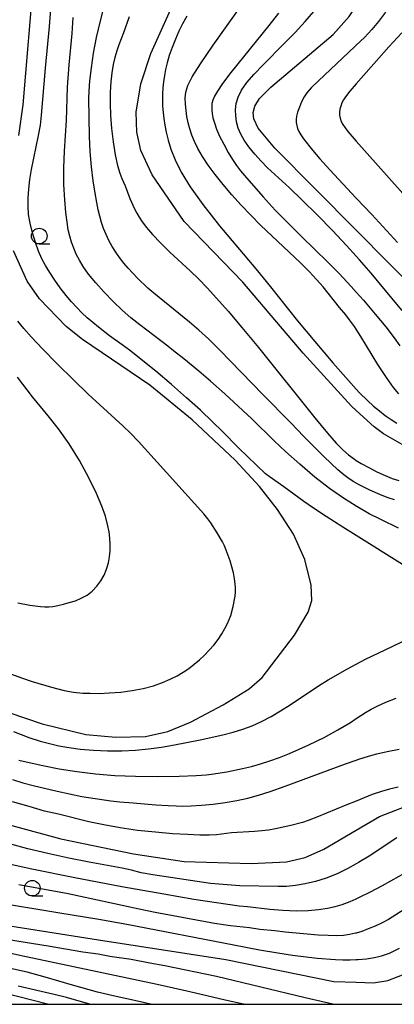
# Model space of a CAD drawing. Extents: x -4001 to -1999, y 100499 to 102001.
# Drawn here: x -2775 to -2715, y 100500 to 100658 of the extents above; entities that cross this region are included whole.
import ezdxf

# ---------------------------------------------------------------- set-up
doc = ezdxf.new("R2010")
doc.units = 0
for name, color, linetype in [('6331000', 2, 'Continuous'), ('7101000', 4, 'Continuous'), ('7102000', 2, 'Continuous'), ('999', 2, 'Continuous')]:
    doc.layers.add(name, color=color, linetype=linetype)

# ---------------------------------------------------------------- blocks, each defined once
blk = doc.blocks.new('633100')
at = {"layer": '6331000'}
blk.add_lwpolyline([(0, -0.5), (0.67, -0.5)], dxfattribs=at)
blk.add_circle((0, 0), 0.5, dxfattribs=at)

msp = doc.modelspace()

# ---------------------------------------------------------------- linework, layer by layer
at = {"layer": '7101000', "flags": 128}
for points in [[(-2710.28, 100613.94), (-2720.76, 100624.55), (-2733.82, 100637.76), (-2736.51, 100640.96), (-2737.23, 100642.46), (-2737.31, 100643.51), (-2737.04, 100644.53), (-2736.28, 100645.76), (-2734.49, 100647.56), (-2724.48, 100656.07), (-2721.87, 100658.93), (-2720.76, 100660.63), (-2720.04, 100661.73), (-2718.75, 100664.68), (-2718.45, 100665.52), (-2717.87, 100667.14), (-2717.5, 100669.6), (-2717.42, 100673.13)], [(-2770.37, 100500), (-2782.8, 100503.2), (-2800.17, 100509.37), (-2808.76, 100513.74), (-2812.84, 100516.14), (-2817.37, 100519.46), (-2822.22, 100523.75), (-2828.27, 100530.27), (-2832.82, 100535.61), (-2838.56, 100543.41), (-2847.65, 100558.92), (-2857.03, 100574.92), (-2862.03, 100583.17), (-2866.81, 100594.87), (-2873.35, 100614.93), (-2879.25, 100635.98), (-2880.49, 100647.7), (-2880.84, 100655.63), (-2880.85, 100664.9), (-2881.01, 100665.75), (-2881.64, 100666.71), (-2882.32, 100667.08)], [(-2774.97, 100639.79), (-2774.31, 100644.72), (-2772.5, 100665.81)], [(-2720.76, 100595.55), (-2721.52, 100596.26), (-2729.28, 100604.76), (-2738.99, 100616.21), (-2748.39, 100625.98), (-2753.54, 100633.46), (-2755.37, 100637.38), (-2756.04, 100640.34), (-2756.11, 100643.55), (-2755.38, 100648.11), (-2753.75, 100652.98), (-2749.33, 100662.91)], [(-2776.58, 100546.95), (-2771.24, 100545.14), (-2764.21, 100543.41), (-2759.42, 100542.96), (-2754.65, 100543.08), (-2751.02, 100543.92), (-2747.38, 100545.42), (-2742.12, 100548.18), (-2737.99, 100550.74), (-2735.88, 100552.59), (-2730.7, 100559.4), (-2728.47, 100563.09), (-2727.91, 100564.99), (-2728.01, 100567.46), (-2729, 100571.55), (-2730.84, 100575.65), (-2733.42, 100579.62), (-2736.31, 100583.32), (-2740.21, 100587.56), (-2747.13, 100594.07), (-2753.94, 100599.64), (-2764.75, 100606.95), (-2767.37, 100609.08), (-2771.68, 100613.54), (-2773.67, 100616.36), (-2775.87, 100621.22)], [(-2665.05, 100597.58), (-2667.3, 100597.5), (-2673.77, 100597.62), (-2676.4, 100597.33), (-2678.32, 100596.69), (-2686.43, 100592.22), (-2687.96, 100591.67), (-2704.55, 100588.51), (-2707.92, 100588.44), (-2710.86, 100589.05), (-2713.35, 100590.08), (-2716.35, 100591.78), (-2717.89, 100592.91), (-2720.76, 100595.55)], [(-2776.09, 100528.77), (-2768.25, 100526.64), (-2756.55, 100524.22), (-2748.43, 100523), (-2737.63, 100522.67), (-2731.95, 100522.95), (-2728.97, 100523.63), (-2725.99, 100524.97), (-2720.76, 100528.03), (-2717.01, 100530.23), (-2712.74, 100531.9)], [(-2781.55, 100513.43), (-2762.18, 100510.38), (-2741.71, 100507.22), (-2724.33, 100503.67), (-2720.76, 100503.54), (-2717.96, 100503.44), (-2715.7, 100503.81), (-2712.33, 100505.14)]]:
    msp.add_lwpolyline(points, dxfattribs=at)
at = {"layer": '7102000', "flags": 128}
for points in [[(-2714.61, 100581.16), (-2715.6, 100581.49), (-2716.59, 100581.87), (-2718.56, 100582.74), (-2720.37, 100583.66), (-2720.76, 100583.87), (-2721.16, 100584.09), (-2721.91, 100584.57), (-2722.74, 100585.18), (-2723.69, 100585.98), (-2725.91, 100588.07), (-2729.18, 100591.34), (-2731.26, 100593.54), (-2735.78, 100598.11), (-2742.67, 100605.27), (-2744.5, 100607.06), (-2746.05, 100608.48), (-2747.54, 100609.75), (-2753.31, 100614.42), (-2754.27, 100615.25), (-2755.91, 100616.82), (-2757.42, 100618.45), (-2758.13, 100619.28), (-2758.79, 100620.14), (-2759.41, 100621.02), (-2759.99, 100621.94), (-2760.51, 100622.88), (-2760.97, 100623.85), (-2761.36, 100624.82), (-2761.69, 100625.8), (-2761.97, 100626.79), (-2762.22, 100627.81), (-2762.47, 100628.99), (-2762.73, 100630.51), (-2763.03, 100632.48), (-2763.31, 100634.78), (-2763.52, 100637.23), (-2763.63, 100639.66), (-2763.71, 100645.79), (-2763.68, 100646.94), (-2763.56, 100648.58), (-2763.33, 100650.66), (-2762.98, 100653.04), (-2762.49, 100655.58), (-2761.88, 100658.27), (-2759.07, 100669.42)], [(-2745.8, 100651.35), (-2743.73, 100654.33), (-2739.23, 100660.68), (-2737.8, 100662.8), (-2736.94, 100664.23), (-2736.38, 100665.3), (-2736.16, 100665.78)], [(-2713.31, 100570.79), (-2720.76, 100575.44), (-2722.93, 100576.79), (-2725.6, 100578.5), (-2727.62, 100579.84), (-2729.18, 100580.93), (-2732.37, 100583.29), (-2734.77, 100584.92), (-2735.33, 100585.37), (-2739.69, 100589.54), (-2742.26, 100592.17), (-2743.86, 100593.75), (-2745.79, 100595.59), (-2748.02, 100597.61), (-2750.46, 100599.73), (-2752.98, 100601.85), (-2757.18, 100605.23), (-2758.36, 100606.13), (-2760.42, 100607.57), (-2762.2, 100608.94), (-2763.99, 100610.47), (-2764.85, 100611.27), (-2765.69, 100612.1), (-2766.53, 100613.01), (-2767.4, 100614.06), (-2768.32, 100615.26), (-2769.22, 100616.53), (-2770.03, 100617.76), (-2770.7, 100618.87), (-2771.27, 100619.95), (-2771.8, 100621.17), (-2772.33, 100622.6), (-2772.81, 100624.16), (-2773.19, 100625.7), (-2773.41, 100627.11), (-2773.49, 100628.44), (-2773.47, 100629.77), (-2773.39, 100631.18), (-2773.22, 100632.69), (-2772.96, 100634.34), (-2771.81, 100639.77), (-2771.53, 100641.44), (-2771.32, 100643.05), (-2770.72, 100650.64), (-2770.07, 100657.31), (-2769.68, 100662.25)], [(-2713.94, 100576.64), (-2716.81, 100577.99), (-2718.66, 100578.94), (-2720.68, 100580.08), (-2720.76, 100580.14), (-2722.81, 100581.42), (-2725.04, 100582.98), (-2727.4, 100584.81), (-2729.83, 100586.89), (-2732.11, 100588.95), (-2733.94, 100590.69), (-2737.54, 100594.21), (-2741.9, 100598.23), (-2744.19, 100600.28), (-2746.04, 100601.88), (-2748.46, 100603.86), (-2750.14, 100605.13), (-2751.04, 100605.9), (-2755.55, 100609.31), (-2756.98, 100610.46), (-2758.4, 100611.7), (-2759.84, 100613.07), (-2761.28, 100614.57), (-2762.62, 100616.1), (-2763.77, 100617.51), (-2764.63, 100618.71), (-2765.26, 100619.73), (-2765.75, 100620.69), (-2766.16, 100621.65), (-2766.51, 100622.63), (-2766.8, 100623.62), (-2767.04, 100624.64), (-2767.24, 100625.84), (-2767.43, 100627.41), (-2767.6, 100629.47), (-2767.73, 100631.92), (-2767.76, 100634.59), (-2767.66, 100637.3), (-2767.34, 100642.23), (-2767.14, 100647.57), (-2766.92, 100651.14), (-2766.43, 100656.21), (-2766.26, 100658.77)], [(-2757.23, 100658.89), (-2758.15, 100656.32), (-2758.9, 100654.41), (-2759.25, 100653.42), (-2759.57, 100652.37), (-2759.84, 100651.2), (-2760.06, 100649.89), (-2760.22, 100648.41), (-2760.31, 100646.76), (-2760.32, 100644.95), (-2760.25, 100643), (-2760.08, 100640.91), (-2759.82, 100638.76), (-2759.49, 100636.71), (-2759.13, 100634.99), (-2758.76, 100633.75), (-2758.41, 100632.9), (-2757.89, 100631.71), (-2757.12, 100629.66), (-2756.38, 100627.99), (-2756.04, 100627.31), (-2755.65, 100626.67), (-2755.15, 100625.93), (-2754.44, 100624.99), (-2753.48, 100623.85), (-2752.24, 100622.52), (-2750.72, 100621.04), (-2747.47, 100618.04), (-2746.06, 100616.68), (-2744.7, 100615.28), (-2743.19, 100613.63), (-2741.36, 100611.55), (-2739.13, 100608.92), (-2736.44, 100605.66), (-2727.42, 100594.35), (-2725.4, 100591.9), (-2723.98, 100590.3), (-2722.92, 100589.22), (-2721.98, 100588.4), (-2721.04, 100587.7), (-2720.76, 100587.52), (-2719.99, 100587.03), (-2718.75, 100586.35), (-2717.42, 100585.68), (-2716.13, 100585.09), (-2714.97, 100584.63), (-2713.91, 100584.28)], [(-2748, 100658.98), (-2748.68, 100657.78), (-2749.25, 100656.6), (-2749.82, 100655.3), (-2750.36, 100653.95), (-2750.82, 100652.65), (-2751.17, 100651.49), (-2751.42, 100650.44), (-2751.6, 100649.44), (-2751.74, 100648.45), (-2751.84, 100647.46), (-2751.9, 100646.48), (-2751.91, 100645.49), (-2751.88, 100644.5), (-2751.81, 100643.51), (-2751.7, 100642.52), (-2751.54, 100641.47), (-2751.32, 100640.34), (-2751.01, 100639.05), (-2750.55, 100637.58), (-2749.87, 100635.89), (-2748.89, 100633.9), (-2747.47, 100631.53), (-2745.43, 100628.67), (-2742.71, 100625.28), (-2736.87, 100618.33), (-2734.55, 100615.47), (-2730.18, 100609.97), (-2727.43, 100606.64), (-2724.54, 100603.24), (-2722.02, 100600.35), (-2720.76, 100598.98), (-2720.21, 100598.38), (-2718.96, 100597.13), (-2717.98, 100596.26), (-2717.04, 100595.48), (-2716.1, 100594.76), (-2715.16, 100594.09), (-2714.23, 100593.49)], [(-2733.27, 100659.48), (-2734.81, 100657.52), (-2740.91, 100649.92), (-2742.24, 100648.16), (-2743.06, 100646.95), (-2743.54, 100646.11), (-2743.81, 100645.46), (-2743.94, 100644.92), (-2743.98, 100644.43), (-2743.98, 100643.92), (-2743.92, 100643.34), (-2743.79, 100642.65), (-2743.56, 100641.81), (-2743.21, 100640.82), (-2742.71, 100639.67), (-2742.06, 100638.38), (-2741.33, 100637.07), (-2740.63, 100635.91), (-2740.02, 100634.98), (-2739.34, 100634.09), (-2738.41, 100632.98), (-2735.71, 100629.91), (-2733.77, 100627.79), (-2729.51, 100623.48), (-2725.31, 100619.42), (-2723.52, 100617.59), (-2721.58, 100615.51), (-2720.76, 100614.6), (-2719.6, 100613.3), (-2717.71, 100611.07), (-2716.02, 100608.99), (-2714.68, 100607.25), (-2713.76, 100605.96)], [(-2713.36, 100611.64), (-2715.02, 100613.6), (-2718.36, 100617.65), (-2720.23, 100619.81), (-2720.76, 100620.4), (-2722.3, 100622.1), (-2724.58, 100624.52), (-2727.05, 100627.03), (-2729.46, 100629.4), (-2731.5, 100631.37), (-2735.02, 100634.62), (-2736.03, 100635.66), (-2737.07, 100636.81), (-2738, 100637.96), (-2738.75, 100639.02), (-2739.31, 100640.02), (-2739.71, 100640.99), (-2739.98, 100641.97), (-2740.13, 100642.95), (-2740.15, 100643.94), (-2740.05, 100644.93), (-2739.75, 100645.96), (-2739.2, 100647.08), (-2738.33, 100648.3), (-2737.17, 100649.66), (-2735.74, 100651.17), (-2732.33, 100654.58), (-2730.59, 100656.37), (-2728.98, 100658.12), (-2727.55, 100659.77)], [(-2716.06, 100659.64), (-2717.19, 100658.14), (-2718.26, 100656.85), (-2719.44, 100655.59), (-2720.76, 100654.31), (-2720.96, 100654.11), (-2726.83, 100648.61), (-2728.01, 100647.46), (-2728.69, 100646.68), (-2729.13, 100646), (-2729.53, 100645.21), (-2729.9, 100644.36), (-2730.19, 100643.57), (-2730.35, 100642.92), (-2730.42, 100642.39), (-2730.4, 100641.91), (-2730.31, 100641.43), (-2730.17, 100640.93), (-2729.96, 100640.43), (-2729.66, 100639.9), (-2729.25, 100639.27), (-2727.79, 100637.42), (-2726.61, 100636.03), (-2725.01, 100634.25), (-2720.76, 100629.72), (-2718.27, 100627.07), (-2714.14, 100622.58)], [(-2713.43, 100656.34), (-2715.51, 100654.08), (-2720.76, 100648.12), (-2721.79, 100646.95), (-2722.49, 100646.02), (-2722.8, 100645.52), (-2723.05, 100645.03), (-2723.25, 100644.54), (-2723.39, 100644.04), (-2723.46, 100643.55), (-2723.45, 100643.06), (-2723.36, 100642.56), (-2723.17, 100642.07), (-2722.9, 100641.56), (-2722.56, 100641.05), (-2722.08, 100640.42), (-2720.76, 100638.91), (-2719.01, 100636.9), (-2711.91, 100628.94)], [(-2713.91, 100598.23), (-2714.78, 100599.27), (-2715.9, 100600.83), (-2717.26, 100602.96), (-2720.03, 100607.48), (-2720.76, 100608.61), (-2721.05, 100609.06), (-2721.82, 100610.15), (-2722.42, 100610.92), (-2723.43, 100612.11), (-2726.09, 100615.45), (-2727.12, 100616.62), (-2728.32, 100617.91), (-2729.69, 100619.3), (-2736.14, 100625.38), (-2737.7, 100626.96), (-2739.23, 100628.57), (-2740.73, 100630.23), (-2742.15, 100631.9), (-2743.43, 100633.51), (-2744.54, 100635.03), (-2745.46, 100636.42), (-2746.2, 100637.69), (-2746.77, 100638.83), (-2747.2, 100639.87), (-2747.52, 100640.87), (-2747.77, 100641.86), (-2747.96, 100642.84), (-2748.11, 100643.83), (-2748.21, 100644.82), (-2748.23, 100645.81), (-2748.12, 100646.79), (-2747.83, 100647.84), (-2747.13, 100649.24), (-2745.8, 100651.35)], [(-2744.37, 100556.96), (-2743.64, 100557.81), (-2742.97, 100558.69), (-2742.38, 100559.59), (-2741.87, 100560.47), (-2741.46, 100561.26), (-2741.16, 100561.93), (-2740.93, 100562.55), (-2740.54, 100564.03), (-2740.22, 100565.69), (-2740.15, 100566.37), (-2740.15, 100566.99), (-2740.2, 100567.67), (-2740.32, 100568.48), (-2740.5, 100569.4), (-2740.73, 100570.38), (-2741.02, 100571.36), (-2741.65, 100573.1), (-2741.94, 100573.78), (-2742.25, 100574.39), (-2743.09, 100575.84), (-2744.14, 100577.46), (-2744.63, 100578.14), (-2745.25, 100578.9), (-2755.76, 100590.54), (-2757.05, 100591.9), (-2758.25, 100593.07), (-2761.99, 100596.48), (-2763.84, 100598.2), (-2766.22, 100600.5), (-2768.81, 100603.06), (-2771.16, 100605.45), (-2772.93, 100607.32), (-2774.2, 100608.76), (-2775.15, 100609.93)], [(-2760.49, 100576.03), (-2760.72, 100577.19), (-2761.07, 100578.53), (-2761.64, 100580.16), (-2762.51, 100582.2), (-2763.73, 100584.72), (-2765.24, 100587.48), (-2766.9, 100590.19), (-2768.62, 100592.61), (-2770.25, 100594.68), (-2772.77, 100597.73), (-2775.21, 100600.89)], [(-2775.16, 100564.58), (-2773.21, 100564.22), (-2771.48, 100564), (-2770.8, 100563.95), (-2770.18, 100563.96), (-2769.52, 100564.03), (-2768.73, 100564.17), (-2767.83, 100564.38), (-2766.87, 100564.63), (-2765.9, 100564.94), (-2764.95, 100565.34), (-2764.03, 100565.85), (-2763.19, 100566.5), (-2762.44, 100567.28), (-2761.79, 100568.14), (-2761.28, 100569.07), (-2760.88, 100570.03), (-2760.6, 100571.02), (-2760.42, 100572.01), (-2760.33, 100572.99), (-2760.31, 100573.98), (-2760.36, 100574.98), (-2760.49, 100576.03)], [(-2752.06, 100541.4), (-2749.94, 100541.75), (-2745.82, 100542.56), (-2742.19, 100543.36), (-2740.55, 100543.79), (-2738.99, 100544.27), (-2737.47, 100544.83), (-2735.96, 100545.5), (-2734.44, 100546.3), (-2732.91, 100547.2), (-2731.38, 100548.17), (-2726.82, 100551.23), (-2725.25, 100552.21), (-2722.16, 100553.97), (-2720.76, 100554.72), (-2719.26, 100555.51), (-2716.08, 100557.06), (-2712.18, 100558.9), (-2710.97, 100559.59), (-2710.73, 100559.75), (-2710.46, 100559.96)], [(-2777.75, 100553.72), (-2774.55, 100552.53), (-2772.87, 100551.96), (-2769.76, 100551.01), (-2767.72, 100550.48), (-2766.19, 100550.21), (-2764.7, 100550.08), (-2763.52, 100550.04), (-2762.08, 100550.03), (-2760.42, 100550.1), (-2758.61, 100550.25), (-2756.77, 100550.5), (-2754.99, 100550.84), (-2753.36, 100551.27), (-2751.92, 100551.77), (-2750.65, 100552.3), (-2749.54, 100552.86), (-2748.57, 100553.44), (-2747.67, 100554.05), (-2746.8, 100554.71), (-2745.95, 100555.41), (-2745.14, 100556.17), (-2744.37, 100556.96)], [(-2775, 100539.3), (-2773.34, 100538.9), (-2771.15, 100538.42), (-2768.51, 100537.91), (-2765.64, 100537.44), (-2762.67, 100537.07), (-2759.57, 100536.82), (-2756.21, 100536.69), (-2752.62, 100536.66), (-2749.21, 100536.72), (-2746.5, 100536.81), (-2744.85, 100536.92), (-2744, 100537.02), (-2741.55, 100537.4), (-2739.05, 100537.92), (-2737.59, 100538.28), (-2736.13, 100538.69), (-2734.64, 100539.17), (-2733.1, 100539.73), (-2731.49, 100540.37), (-2728.39, 100541.73), (-2725.89, 100542.95), (-2723.69, 100544.15), (-2721.69, 100545.36), (-2720.76, 100545.98), (-2719.25, 100546.98), (-2718.37, 100547.49), (-2717.31, 100548.02), (-2715.99, 100548.61), (-2714.33, 100549.27)], [(-2775.86, 100543.88), (-2773.39, 100542.93), (-2771.56, 100542.34), (-2770.05, 100541.95), (-2768.56, 100541.61), (-2766.96, 100541.31), (-2765.13, 100541.07), (-2763.01, 100540.89), (-2760.73, 100540.8), (-2758.44, 100540.8), (-2756.25, 100540.91), (-2754.15, 100541.11), (-2752.06, 100541.4)], [(-2775.99, 100536.15), (-2774.35, 100535.64), (-2772.69, 100535.2), (-2768.83, 100534.28), (-2764.85, 100533.45), (-2760.19, 100532.72), (-2758.73, 100532.57), (-2756.61, 100532.42), (-2752.98, 100532.07), (-2750.98, 100532.01), (-2749.69, 100531.91), (-2748.67, 100531.88), (-2747.29, 100531.91), (-2745.6, 100532.02), (-2743.75, 100532.2), (-2741.83, 100532.46), (-2739.95, 100532.8), (-2738.16, 100533.18), (-2736.47, 100533.63), (-2734.6, 100534.22), (-2732.16, 100535.09), (-2722.48, 100538.7), (-2720.76, 100539.31), (-2720.33, 100539.46), (-2718.8, 100539.93), (-2717.42, 100540.29), (-2715.79, 100540.66), (-2713.84, 100541.03)], [(-2714.03, 100534.94), (-2715.41, 100534.63), (-2716.72, 100534.26), (-2718.18, 100533.75), (-2720.76, 100532.71), (-2722.43, 100532.04), (-2727.09, 100530.11), (-2728.49, 100529.55), (-2729.4, 100529.24), (-2731.29, 100528.77), (-2733.75, 100528.24), (-2734.87, 100528.04), (-2735.95, 100527.89), (-2737.1, 100527.78), (-2740.79, 100527.57), (-2743.24, 100527.27), (-2744.38, 100527.23), (-2745.9, 100527.24), (-2747.86, 100527.31), (-2750.29, 100527.45), (-2753.03, 100527.68), (-2755.89, 100527.99), (-2758.7, 100528.4), (-2761.35, 100528.87), (-2763.72, 100529.37), (-2768.63, 100530.58), (-2770.84, 100531.07), (-2773.31, 100531.85), (-2775.99, 100532.59)], [(-2714.22, 100526.81), (-2718.67, 100523.84), (-2720.37, 100522.8), (-2720.76, 100522.59), (-2722.1, 100521.85), (-2723.84, 100521.01), (-2725.59, 100520.32), (-2727.31, 100519.77), (-2728.97, 100519.38), (-2730.54, 100519.12), (-2731.99, 100518.98), (-2733.31, 100518.93), (-2739.48, 100519.04), (-2744.16, 100519.46), (-2753.44, 100520.81), (-2755.3, 100521.17), (-2756.9, 100521.58), (-2758.37, 100521.89), (-2763.66, 100522.87), (-2766.97, 100523.52), (-2770.34, 100524.26), (-2773.52, 100525.03), (-2776.28, 100525.75)], [(-2777.99, 100522.94), (-2772.89, 100521.79), (-2766, 100520.4), (-2758.44, 100518.96), (-2751.69, 100517.75), (-2746.88, 100516.94), (-2739.57, 100515.83), (-2738.24, 100515.74), (-2734.64, 100515.31), (-2732.57, 100515.15), (-2730.43, 100515.06), (-2728.48, 100515.11), (-2726.8, 100515.26), (-2725.37, 100515.48), (-2724.16, 100515.72), (-2723.02, 100516.05), (-2721.75, 100516.53), (-2720.76, 100516.98), (-2720.22, 100517.22), (-2718.44, 100518.1), (-2716.52, 100519.13), (-2712.52, 100521.37)], [(-2712.47, 100515.63), (-2715.59, 100513.67), (-2716.6, 100513.13), (-2717.71, 100512.59), (-2718.82, 100512.12), (-2719.86, 100511.73), (-2720.76, 100511.46), (-2720.86, 100511.44), (-2721.82, 100511.22), (-2722.82, 100511.08), (-2723.93, 100511.02), (-2725.26, 100511.05), (-2726.87, 100511.15), (-2732.16, 100511.59), (-2733.82, 100511.82), (-2736.25, 100512.02), (-2737.91, 100512.32), (-2740.99, 100512.63), (-2743.56, 100513.02), (-2753.05, 100514.79), (-2755.64, 100515.32), (-2767.08, 100517.79), (-2774.99, 100519.25)], [(-2777.78, 100516.26), (-2768.41, 100514.71), (-2762.12, 100513.71), (-2757.65, 100512.92), (-2740.43, 100509.55)], [(-2724.5, 100500), (-2728.98, 100501.02), (-2743.21, 100504.48), (-2751.52, 100506.2), (-2753.95, 100506.63), (-2756.93, 100507.22), (-2760.35, 100507.71), (-2762.25, 100508.08), (-2764.69, 100508.38), (-2770.28, 100509.35), (-2776.65, 100510.36)], [(-2738.8, 100500), (-2738.88, 100500.02), (-2741.84, 100500.67), (-2747.51, 100502.03), (-2752.75, 100503.2), (-2774.82, 100507.84), (-2779.89, 100508.96)], [(-2740.43, 100509.55), (-2736.33, 100508.78), (-2733.35, 100508.27), (-2731.01, 100507.92), (-2727.01, 100507.44), (-2724.07, 100507.19), (-2722.91, 100507.15), (-2721.75, 100507.17), (-2720.76, 100507.21), (-2720.47, 100507.23), (-2719.12, 100507.34), (-2717.84, 100507.52), (-2716.67, 100507.78), (-2715.41, 100508.24), (-2713.82, 100509.02)], [(-2753.8, 100500), (-2755.43, 100500.38), (-2759.81, 100501.37), (-2762.36, 100501.98), (-2766.36, 100503.07), (-2770.74, 100504.35), (-2773.66, 100505.16), (-2777.76, 100506.06)], [(-2763.59, 100500), (-2764.89, 100500.39), (-2767.35, 100501.07), (-2769.32, 100501.57), (-2775.1, 100502.94)]]:
    msp.add_lwpolyline(points, dxfattribs=at)
at = {"layer": '999', "flags": 128}
msp.add_lwpolyline([(-4000, 100500), (-2000, 100500), (-2000, 102000), (-4000, 102000)], close=True, dxfattribs=at)

# ---------------------------------------------------------------- block references
at = {"layer": '6331000', "xscale": 2.5, "yscale": 2.5, "zscale": 2.5}
for p in [(-2771.7, 100623.61), (-2772.82, 100518.68)]:
    msp.add_blockref('633100', p, dxfattribs=at)

doc.saveas('drawing.dxf')
